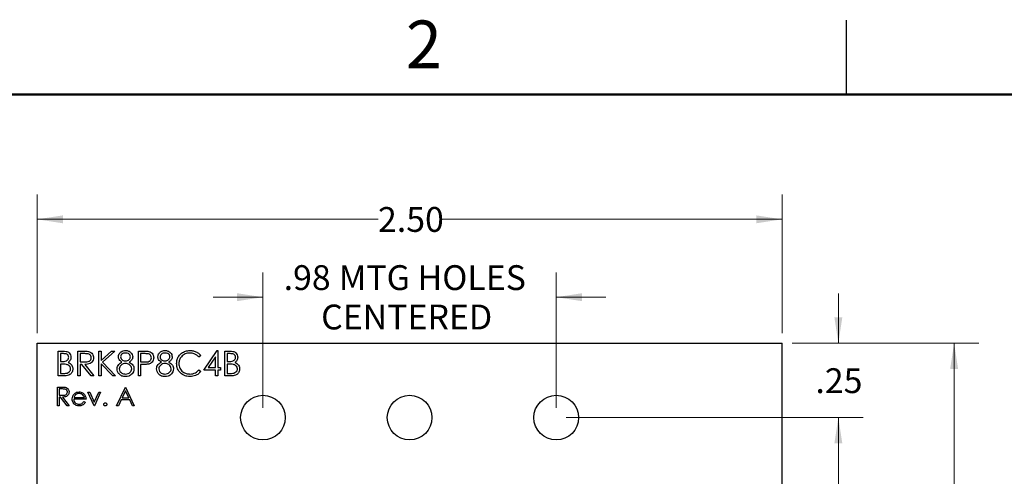
# Model space of a CAD drawing. Units: inches. Extents: x 0.1 to 16.9, y 0.1 to 10.9.
# Drawn here: x 8.6 to 13.5, y 8.6 to 10.9 of the extents above; entities that cross this region are included whole.
import ezdxf

# ---------------------------------------------------------------- set-up
doc = ezdxf.new("R2010")
doc.units = ezdxf.units.IN
doc.header["$MEASUREMENT"] = 0
doc.styles.add('SLDTEXTSTYLE0', font='TXT', dxfattribs={"width": 0.75})
doc.dimstyles.new('SLDDIMSTYLE0', dxfattribs={"dimtxt": 0.125, "dimasz": 0.13, "dimexe": 0, "dimexo": 0.0625, "dimgap": 0.03125, "dimtad": 0, "dimtih": 1, "dimtoh": 1, "dimlfac": 0.666667, "dimrnd": 1e-09, "dimzin": 12, "dimdsep": 46, "dimtxsty": 'SLDTEXTSTYLE0', "dimsah": 1, "dimcen": 0.09, "dimadec": 0, "dimazin": 3, "dimtfac": 1, "dimtmove": 0, "dimatfit": 0, "dimfxl": 0, "dimfrac": 2, "dimtolj": 1, "dimtzin": 12, "dimarcsym": 0})
doc.dimstyles.new('SLDDIMSTYLE1', dxfattribs={"dimtxt": 0.125, "dimasz": 0.13, "dimexe": 0, "dimexo": 0.0625, "dimgap": 0.03125, "dimtad": 0, "dimtih": 1, "dimtoh": 1, "dimlfac": 0.666667, "dimrnd": 1e-09, "dimzin": 4, "dimdsep": 46, "dimtxsty": 'SLDTEXTSTYLE0', "dimsah": 1, "dimcen": 0.09, "dimadec": 0, "dimazin": 1, "dimtfac": 1, "dimtofl": 0, "dimtmove": 0, "dimatfit": 3, "dimfxl": 0, "dimfrac": 2, "dimtolj": 1, "dimtzin": 12, "dimarcsym": 0})

# ---------------------------------------------------------------- blocks, each defined once
blk = doc.blocks.new('_D')
at = {"color": 7, "linetype": 'Continuous', "lineweight": 18}
for p, q in [((9.8122, 8.9225), (9.8122, 9.604)), ((11.2885, 8.9225), (11.2885, 9.604)), ((9.8122, 9.479), (9.5622, 9.479)), ((11.2885, 9.479), (11.5385, 9.479))]:
    blk.add_line(p, q, dxfattribs=at)
for points in [[(9.8122, 9.479), (9.6822, 9.499), (9.6822, 9.459)], [(11.2885, 9.479), (11.4185, 9.459), (11.4185, 9.499)]]:
    blk.add_solid(points, dxfattribs=at)
at = {"color": 7, "linetype": 'Continuous', "lineweight": 18, "char_height": 0.125, "attachment_point": 1, "style": 'SLDTEXTSTYLE0'}
for s, insert in [('.98', (9.9164, 9.6401)), ('MTG HOLES', (10.1942, 9.6401)), ('CENTERED', (10.1052, 9.4417))]:
    blk.add_mtext(s, dxfattribs=dict(at, insert=insert))
blk = doc.blocks.new('_D_1')
at = {"color": 7, "linetype": 'Continuous', "lineweight": 18}
for p, q in [((8.6754, 9.2975), (8.6754, 9.9962)), ((12.4254, 9.2975), (12.4254, 9.9962)), ((8.6754, 9.8712), (10.3915, 9.8712)), ((12.4254, 9.8712), (10.7147, 9.8712))]:
    blk.add_line(p, q, dxfattribs=at)
for points in [[(8.6754, 9.8712), (8.8054, 9.8512), (8.8054, 9.8912)], [(12.4254, 9.8712), (12.2954, 9.8912), (12.2954, 9.8512)]]:
    blk.add_solid(points, dxfattribs=at)
at = {"color": 7, "linetype": 'Continuous', "lineweight": 18, "insert": (10.3915, 9.9331), "char_height": 0.125, "attachment_point": 1, "style": 'SLDTEXTSTYLE0'}
blk.add_mtext('2.50', dxfattribs=at)
blk = doc.blocks.new('_D_2')
at = {"color": 7, "linetype": 'Continuous', "lineweight": 18}
for p, q in [((12.7087, 9.2475), (12.7087, 9.4975)), ((12.4754, 9.2475), (12.8337, 9.2475)), ((11.3385, 8.8725), (12.8337, 8.8725)), ((12.7087, 8.8725), (12.7087, 8.6225))]:
    blk.add_line(p, q, dxfattribs=at)
for points in [[(12.7087, 9.2475), (12.7287, 9.3775), (12.6887, 9.3775)], [(12.7087, 8.8725), (12.6887, 8.7425), (12.7287, 8.7425)]]:
    blk.add_solid(points, dxfattribs=at)
at = {"color": 7, "linetype": 'Continuous', "lineweight": 18, "insert": (12.5932, 9.121), "char_height": 0.125, "attachment_point": 1, "style": 'SLDTEXTSTYLE0'}
blk.add_mtext('.25', dxfattribs=at)
blk = doc.blocks.new('_D_3')
at = {"color": 7, "linetype": 'Continuous', "lineweight": 18}
for p, q in [((11.3385, 8.8725), (12.8337, 8.8725)), ((12.7087, 8.8725), (12.7087, 7.7238)), ((12.7087, 6.0225), (12.7087, 7.5253)), ((11.3385, 6.0225), (12.8337, 6.0225))]:
    blk.add_line(p, q, dxfattribs=at)
for points in [[(12.7087, 8.8725), (12.6887, 8.7425), (12.7287, 8.7425)], [(12.7087, 6.0225), (12.7287, 6.1525), (12.6887, 6.1525)]]:
    blk.add_solid(points, dxfattribs=at)
at = {"color": 7, "linetype": 'Continuous', "lineweight": 18, "insert": (12.547, 7.6865), "char_height": 0.125, "attachment_point": 1, "style": 'SLDTEXTSTYLE0'}
blk.add_mtext('1.90', dxfattribs=at)
blk = doc.blocks.new('_D_5')
at = {"color": 7, "linetype": 'Continuous', "lineweight": 18}
for p, q in [((12.4754, 9.2475), (13.4165, 9.2475)), ((13.2915, 9.2475), (13.2915, 7.7238)), ((13.2915, 5.6475), (13.2915, 7.5253)), ((12.4754, 5.6475), (13.4165, 5.6475))]:
    blk.add_line(p, q, dxfattribs=at)
for points in [[(13.2915, 9.2475), (13.2715, 9.1175), (13.3115, 9.1175)], [(13.2915, 5.6475), (13.3115, 5.7775), (13.2715, 5.7775)]]:
    blk.add_solid(points, dxfattribs=at)
at = {"color": 7, "linetype": 'Continuous', "lineweight": 18, "insert": (13.1299, 7.6865), "char_height": 0.125, "attachment_point": 1, "style": 'SLDTEXTSTYLE0'}
blk.add_mtext('2.40', dxfattribs=at)

msp = doc.modelspace()

# ---------------------------------------------------------------- linework, layer by layer
at = {"color": 7, "linetype": 'Continuous', "lineweight": 25}
for p, q in [((12.75, 10.5), (12.75, 10.875)), ((8.6754, 9.2475), (12.4254, 9.2475)), ((8.6754, 5.6475), (8.6754, 9.2475)), ((12.4254, 5.6475), (12.4254, 9.2475)), ((8.7814, 9.2075), (8.8058, 9.2075)), ((8.7814, 9.0825), (8.7814, 9.2075)), ((8.7926, 9.1947), (8.7926, 9.1546)), ((8.8078, 9.1947), (8.7926, 9.1947)), ((8.8807, 9.0825), (8.8807, 9.2075)), ((8.8807, 9.2075), (8.9058, 9.2075)), ((8.9154, 9.1947), (8.892, 9.1947)), ((8.892, 9.1947), (8.892, 9.153)), ((8.9865, 9.2075), (8.9977, 9.2075)), ((8.9865, 9.0825), (8.9865, 9.2075)), ((8.9977, 9.2075), (8.9977, 9.1599)), ((8.9977, 9.1599), (9.0498, 9.2075)), ((9.0658, 9.2075), (9.0044, 9.1514)), ((9.0498, 9.2075), (9.0658, 9.2075)), ((9.1852, 9.2075), (9.2097, 9.2075)), ((9.1852, 9.0825), (9.1852, 9.2075)), ((9.2193, 9.1947), (9.1964, 9.1947)), ((9.1964, 9.1947), (9.1964, 9.153)), ((9.4993, 9.1846), (9.4895, 9.177)), ((9.5138, 9.1113), (9.582, 9.2107)), ((9.573, 9.1784), (9.5358, 9.1242)), ((9.573, 9.1242), (9.573, 9.1784)), ((9.582, 9.2107), (9.5843, 9.2107)), ((9.5843, 9.2107), (9.5843, 9.1242)), ((9.6211, 9.0825), (9.6211, 9.2075)), ((9.6211, 9.2075), (9.6455, 9.2075)), ((9.6476, 9.1947), (9.6323, 9.1947)), ((9.6323, 9.1947), (9.6323, 9.1546)), ((8.7926, 9.1546), (8.8001, 9.1546)), ((8.7926, 9.1418), (8.7926, 9.0953)), ((8.8, 9.1418), (8.7926, 9.1418)), ((8.892, 9.153), (8.9148, 9.1528)), ((8.892, 9.1402), (8.892, 9.0825)), ((8.9011, 9.1402), (8.892, 9.1402)), ((8.947, 9.0825), (8.9011, 9.1402)), ((8.9149, 9.1402), (8.9609, 9.0825)), ((9.0557, 9.0825), (8.9977, 9.1428)), ((8.9977, 9.1428), (8.9977, 9.0825)), ((9.0044, 9.1514), (9.0706, 9.0825)), ((9.1964, 9.153), (9.2183, 9.1527)), ((9.2054, 9.1402), (9.1964, 9.1402)), ((9.1964, 9.1402), (9.1964, 9.0825)), ((9.5358, 9.1242), (9.573, 9.1242)), ((9.5843, 9.1242), (9.5987, 9.1242)), ((9.5987, 9.1242), (9.5987, 9.1113)), ((9.6323, 9.1546), (9.6399, 9.1546)), ((9.6323, 9.1418), (9.6323, 9.0953)), ((9.6398, 9.1418), (9.6323, 9.1418)), ((8.8152, 9.0825), (8.7814, 9.0825)), ((8.7926, 9.0953), (8.8086, 9.0953)), ((8.892, 9.0825), (8.8807, 9.0825)), ((8.9609, 9.0825), (8.947, 9.0825)), ((8.9977, 9.0825), (8.9865, 9.0825)), ((9.0706, 9.0825), (9.0557, 9.0825)), ((9.1964, 9.0825), (9.1852, 9.0825)), ((9.4895, 9.1129), (9.4993, 9.1055)), ((9.573, 9.1113), (9.5138, 9.1113)), ((9.573, 9.0825), (9.573, 9.1113)), ((9.5843, 9.0825), (9.573, 9.0825)), ((9.5987, 9.1113), (9.5843, 9.1113)), ((9.5843, 9.1113), (9.5843, 9.0825)), ((9.6549, 9.0825), (9.6211, 9.0825)), ((9.6323, 9.0953), (9.6483, 9.0953)), ((8.7774, 9.0262), (8.7961, 9.0262)), ((8.7774, 8.9325), (8.7774, 9.0262)), ((9.0755, 8.9325), (9.1199, 9.0262)), ((9.1199, 9.0262), (9.1211, 9.0262)), ((9.1211, 9.0262), (9.1644, 8.9325)), ((8.8034, 9.0166), (8.7858, 9.0166)), ((8.7858, 9.0166), (8.7858, 8.9854)), ((8.7858, 8.9854), (8.803, 8.9852)), ((8.7926, 8.9758), (8.7858, 8.9758)), ((8.7858, 8.9758), (8.7858, 8.9325)), ((8.8271, 8.9325), (8.7926, 8.9758)), ((8.803, 8.9758), (8.8375, 8.9325)), ((8.8612, 8.9734), (8.9132, 8.9734)), ((8.9312, 9.001), (8.9403, 9.001)), ((8.9625, 8.9325), (8.9312, 9.001)), ((8.9403, 9.001), (8.9631, 8.9511)), ((8.9631, 8.9511), (8.9858, 9.001)), ((8.9949, 9.001), (8.9637, 8.9325)), ((8.9858, 9.001), (8.9949, 9.001)), ((9.1204, 9.008), (9.1035, 8.9722)), ((9.1035, 8.9722), (9.137, 8.9722)), ((9.137, 8.9722), (9.1204, 9.008)), ((8.7858, 8.9325), (8.7774, 8.9325)), ((8.8375, 8.9325), (8.8271, 8.9325)), ((8.9216, 8.9649), (8.8603, 8.9649)), ((8.9105, 8.9541), (8.918, 8.9502)), ((8.9637, 8.9325), (8.9625, 8.9325)), ((9.0846, 8.9325), (9.0755, 8.9325)), ((9.0989, 8.9625), (9.0846, 8.9325)), ((9.1414, 8.9625), (9.0989, 8.9625)), ((9.1552, 8.9325), (9.1414, 8.9625)), ((9.1644, 8.9325), (9.1552, 8.9325))]:
    msp.add_line(p, q, dxfattribs=at)
at = {"color": 7, "linetype": 'Continuous', "lineweight": 50}
msp.add_line((0.5, 10.5), (16.5, 10.5), dxfattribs=at)
at = {"color": 7, "linetype": 'Continuous', "lineweight": 25}
for centre in [(9.8122, 8.8725), (10.5504, 8.8725), (11.2885, 8.8725)]:
    msp.add_circle(centre, 0.1125, dxfattribs=at)
for points, knots in [([(8.8001, 9.1546), (8.8039, 9.1547), (8.8115, 9.1548), (8.8211, 9.1567), (8.8275, 9.161), (8.8312, 9.1653), (8.8338, 9.1706), (8.8341, 9.1744), (8.8343, 9.1763)], [0, 0, 0, 0, 0.2505218, 0.4999441, 0.6250101, 0.750073, 0.875071, 1, 1, 1, 1]), ([(8.8058, 9.2075), (8.8111, 9.2074), (8.8218, 9.2072), (8.8359, 9.2008), (8.8441, 9.1891), (8.845, 9.1807), (8.8455, 9.1765)], [0, 0, 0, 0, 0.281317, 0.559922, 0.77993, 1, 1, 1, 1]), ([(8.8343, 9.1763), (8.8339, 9.1794), (8.8334, 9.184), (8.8294, 9.1888), (8.8244, 9.1923), (8.8169, 9.1944), (8.8109, 9.1946), (8.8078, 9.1947)], [0, 0, 0, 0, 0.248458, 0.373674, 0.498979, 0.749088, 1, 1, 1, 1]), ([(8.8455, 9.1765), (8.8453, 9.1736), (8.8448, 9.1677), (8.8407, 9.1576), (8.8347, 9.1529), (8.831, 9.1499)], [0, 0, 0, 0, 0.28087, 0.561523, 1, 1, 1, 1]), ([(8.9058, 9.2075), (8.9111, 9.2075), (8.9205, 9.2075), (8.9299, 9.2063), (8.9341, 9.2058)], [0, 0, 0, 0, 0.5602376, 1, 1, 1, 1]), ([(8.9148, 9.1528), (8.9186, 9.1529), (8.926, 9.153), (8.9353, 9.1549), (8.9416, 9.159), (8.9466, 9.1647), (8.9475, 9.1704), (8.948, 9.1741)], [0, 0, 0, 0, 0.25114, 0.5011313, 0.6264724, 0.7518579, 1, 1, 1, 1]), ([(8.9593, 9.1741), (8.9589, 9.1701), (8.9583, 9.1622), (8.9521, 9.1517), (8.9419, 9.1441), (8.9289, 9.1406), (8.9196, 9.1403), (8.9149, 9.1402)], [0, 0, 0, 0, 0.186616, 0.372977, 0.559408, 0.779356, 1, 1, 1, 1]), ([(8.948, 9.1741), (8.9479, 9.1759), (8.9476, 9.1796), (8.9452, 9.1846), (8.9416, 9.1888), (8.9355, 9.1929), (8.9263, 9.1945), (8.919, 9.1946), (8.9154, 9.1947)], [0, 0, 0, 0, 0.125017, 0.250032, 0.375078, 0.50011, 0.7495, 1, 1, 1, 1]), ([(8.9341, 9.2058), (8.938, 9.2045), (8.9458, 9.2019), (8.9541, 9.1935), (8.9586, 9.1838), (8.9591, 9.1773), (8.9593, 9.1741)], [0, 0, 0, 0, 0.2797979, 0.5594988, 0.7796282, 1, 1, 1, 1]), ([(9.0843, 9.1786), (9.0852, 9.1836), (9.0869, 9.1936), (9.0972, 9.204), (9.109, 9.2097), (9.1169, 9.2104), (9.1209, 9.2107)], [0, 0, 0, 0, 0.2788062, 0.5584552, 0.7791588, 1, 1, 1, 1]), ([(9.1025, 9.1521), (9.0972, 9.1557), (9.0897, 9.1607), (9.0849, 9.1712), (9.0845, 9.1761), (9.0843, 9.1786)], [0, 0, 0, 0, 0.557745, 0.778932, 1, 1, 1, 1]), ([(9.1203, 9.1979), (9.117, 9.1977), (9.1104, 9.1972), (9.1024, 9.1926), (9.0965, 9.1862), (9.0958, 9.181), (9.0955, 9.1784)], [0, 0, 0, 0, 0.2806486, 0.5605625, 0.7806167, 1, 1, 1, 1]), ([(9.0955, 9.1784), (9.0962, 9.1751), (9.0976, 9.1685), (9.105, 9.1622), (9.1128, 9.1584), (9.1181, 9.158), (9.1207, 9.1578)], [0, 0, 0, 0, 0.277722, 0.558222, 0.779072, 1, 1, 1, 1]), ([(9.1452, 9.1787), (9.1445, 9.1819), (9.1432, 9.1884), (9.1339, 9.1967), (9.1255, 9.1974), (9.1203, 9.1979)], [0, 0, 0, 0, 0.2789801, 0.5599199, 1, 1, 1, 1]), ([(9.1207, 9.1578), (9.124, 9.1582), (9.1307, 9.1589), (9.1387, 9.1639), (9.1439, 9.1709), (9.1448, 9.1761), (9.1452, 9.1787)], [0, 0, 0, 0, 0.280238, 0.560148, 0.780437, 1, 1, 1, 1]), ([(9.1209, 9.2107), (9.1259, 9.2102), (9.1358, 9.2091), (9.1475, 9.2008), (9.1549, 9.19), (9.1559, 9.1822), (9.1564, 9.1783)], [0, 0, 0, 0, 0.2799286, 0.5596237, 0.7799443, 1, 1, 1, 1]), ([(9.1564, 9.1783), (9.1561, 9.1752), (9.1555, 9.1689), (9.1496, 9.1591), (9.1428, 9.1548), (9.1386, 9.1521)], [0, 0, 0, 0, 0.280159, 0.560242, 1, 1, 1, 1]), ([(9.2097, 9.2075), (9.2151, 9.2075), (9.2246, 9.2075), (9.2341, 9.2062), (9.2382, 9.2056)], [0, 0, 0, 0, 0.560314, 1, 1, 1, 1]), ([(9.2183, 9.1527), (9.222, 9.1528), (9.2293, 9.1529), (9.2386, 9.1547), (9.2447, 9.1589), (9.2495, 9.1647), (9.2504, 9.1702), (9.2509, 9.1739)], [0, 0, 0, 0, 0.2511331, 0.5010385, 0.6263361, 0.7517374, 1, 1, 1, 1]), ([(9.2509, 9.1739), (9.2504, 9.1775), (9.2495, 9.1829), (9.2449, 9.1885), (9.2391, 9.1928), (9.23, 9.1945), (9.2229, 9.1946), (9.2193, 9.1947)], [0, 0, 0, 0, 0.248291, 0.373715, 0.499028, 0.748869, 1, 1, 1, 1]), ([(9.2621, 9.174), (9.2619, 9.1698), (9.2613, 9.1616), (9.255, 9.1516), (9.2465, 9.1451), (9.2403, 9.1432), (9.2372, 9.1422)], [0, 0, 0, 0, 0.280094, 0.559324, 0.779457, 1, 1, 1, 1]), ([(9.2382, 9.2056), (9.242, 9.2042), (9.2496, 9.2015), (9.2575, 9.193), (9.2616, 9.1834), (9.262, 9.1771), (9.2621, 9.174)], [0, 0, 0, 0, 0.279706, 0.559377, 0.779503, 1, 1, 1, 1]), ([(9.283, 9.1786), (9.2839, 9.1836), (9.2856, 9.1936), (9.296, 9.204), (9.3077, 9.2097), (9.3157, 9.2104), (9.3196, 9.2107)], [0, 0, 0, 0, 0.278806, 0.5584551, 0.7791597, 1, 1, 1, 1]), ([(9.3012, 9.1521), (9.2959, 9.1557), (9.2884, 9.1607), (9.2836, 9.1712), (9.2832, 9.1761), (9.283, 9.1786)], [0, 0, 0, 0, 0.557747, 0.778932, 1, 1, 1, 1]), ([(9.319, 9.1979), (9.3157, 9.1977), (9.3091, 9.1972), (9.3011, 9.1926), (9.2953, 9.1862), (9.2946, 9.181), (9.2942, 9.1784)], [0, 0, 0, 0, 0.280649, 0.560563, 0.780616, 1, 1, 1, 1]), ([(9.2942, 9.1784), (9.2949, 9.1751), (9.2963, 9.1685), (9.3037, 9.1622), (9.3115, 9.1584), (9.3168, 9.158), (9.3194, 9.1578)], [0, 0, 0, 0, 0.277722, 0.558223, 0.779073, 1, 1, 1, 1]), ([(9.3439, 9.1787), (9.3432, 9.1819), (9.3419, 9.1884), (9.3327, 9.1967), (9.3242, 9.1974), (9.319, 9.1979)], [0, 0, 0, 0, 0.278979, 0.55992, 1, 1, 1, 1]), ([(9.3194, 9.1578), (9.3228, 9.1582), (9.3294, 9.1589), (9.3374, 9.1639), (9.3427, 9.1709), (9.3435, 9.1761), (9.3439, 9.1787)], [0, 0, 0, 0, 0.280238, 0.560148, 0.780437, 1, 1, 1, 1]), ([(9.3196, 9.2107), (9.3246, 9.2102), (9.3346, 9.2091), (9.3463, 9.2008), (9.3537, 9.19), (9.3546, 9.1822), (9.3551, 9.1783)], [0, 0, 0, 0, 0.279929, 0.559624, 0.779944, 1, 1, 1, 1]), ([(9.3551, 9.1783), (9.3548, 9.1752), (9.3543, 9.1689), (9.3483, 9.1591), (9.3415, 9.1548), (9.3373, 9.1521)], [0, 0, 0, 0, 0.28016, 0.560243, 1, 1, 1, 1]), ([(9.3775, 9.1457), (9.378, 9.1522), (9.3789, 9.1653), (9.3879, 9.1831), (9.4022, 9.1981), (9.4218, 9.209), (9.4371, 9.2101), (9.4448, 9.2107)], [0, 0, 0, 0, 0.186795, 0.373428, 0.560241, 0.779956, 1, 1, 1, 1]), ([(9.4441, 9.1979), (9.4361, 9.197), (9.4201, 9.1951), (9.4015, 9.1816), (9.3905, 9.1637), (9.3893, 9.1512), (9.3888, 9.1449)], [0, 0, 0, 0, 0.279856, 0.559517, 0.779684, 1, 1, 1, 1]), ([(9.4895, 9.177), (9.4862, 9.1806), (9.4796, 9.1876), (9.4641, 9.196), (9.4517, 9.1972), (9.4441, 9.1979)], [0, 0, 0, 0, 0.280313, 0.56064, 1, 1, 1, 1]), ([(9.4448, 9.2107), (9.4507, 9.2104), (9.4624, 9.2097), (9.4778, 9.2037), (9.4905, 9.1952), (9.4964, 9.1881), (9.4993, 9.1846)], [0, 0, 0, 0, 0.280045, 0.559868, 0.779945, 1, 1, 1, 1]), ([(9.6399, 9.1546), (9.6437, 9.1547), (9.6513, 9.1548), (9.6608, 9.1567), (9.6672, 9.161), (9.671, 9.1653), (9.6735, 9.1706), (9.6739, 9.1744), (9.674, 9.1763)], [0, 0, 0, 0, 0.2505212, 0.4999454, 0.6250093, 0.7500727, 0.8750711, 1, 1, 1, 1]), ([(9.6455, 9.2075), (9.6509, 9.2074), (9.6615, 9.2072), (9.6756, 9.2008), (9.6838, 9.1891), (9.6848, 9.1807), (9.6852, 9.1765)], [0, 0, 0, 0, 0.281316, 0.559922, 0.77993, 1, 1, 1, 1]), ([(9.674, 9.1763), (9.6736, 9.1794), (9.6731, 9.184), (9.6691, 9.1888), (9.6642, 9.1923), (9.6567, 9.1944), (9.6506, 9.1946), (9.6476, 9.1947)], [0, 0, 0, 0, 0.248458, 0.373674, 0.498977, 0.749088, 1, 1, 1, 1]), ([(9.6852, 9.1765), (9.685, 9.1736), (9.6846, 9.1677), (9.6805, 9.1576), (9.6744, 9.1529), (9.6708, 9.1499)], [0, 0, 0, 0, 0.28087, 0.561524, 1, 1, 1, 1]), ([(8.8234, 9.1403), (8.8191, 9.1408), (8.8113, 9.1418), (8.8035, 9.1418), (8.8, 9.1418)], [0, 0, 0, 0, 0.559733, 1, 1, 1, 1]), ([(8.8439, 9.118), (8.8435, 9.121), (8.8428, 9.1272), (8.8355, 9.1361), (8.828, 9.1387), (8.8234, 9.1403)], [0, 0, 0, 0, 0.279946, 0.560427, 1, 1, 1, 1]), ([(8.831, 9.1499), (8.8348, 9.1484), (8.8423, 9.1454), (8.8501, 9.137), (8.8544, 9.1274), (8.8549, 9.1211), (8.8551, 9.118)], [0, 0, 0, 0, 0.28038, 0.559604, 0.77977, 1, 1, 1, 1]), ([(9.0779, 9.1179), (9.0783, 9.1221), (9.0791, 9.1304), (9.0875, 9.1434), (9.0968, 9.1488), (9.1025, 9.1521)], [0, 0, 0, 0, 0.279986, 0.559905, 1, 1, 1, 1]), ([(9.121, 9.145), (9.1166, 9.1446), (9.1078, 9.1439), (9.0975, 9.1369), (9.0903, 9.1278), (9.0895, 9.1209), (9.0891, 9.1175)], [0, 0, 0, 0, 0.280285, 0.560141, 0.780297, 1, 1, 1, 1]), ([(9.1516, 9.1187), (9.1508, 9.1228), (9.1494, 9.1312), (9.1405, 9.1394), (9.1309, 9.1443), (9.1243, 9.1448), (9.121, 9.145)], [0, 0, 0, 0, 0.2783097, 0.5585134, 0.7791463, 1, 1, 1, 1]), ([(9.1386, 9.1521), (9.1422, 9.1502), (9.1493, 9.1462), (9.1574, 9.138), (9.1621, 9.1285), (9.1626, 9.1221), (9.1628, 9.1189)], [0, 0, 0, 0, 0.280495, 0.560192, 0.780053, 1, 1, 1, 1]), ([(9.2372, 9.1422), (9.2313, 9.1415), (9.2207, 9.1402), (9.2101, 9.1402), (9.2054, 9.1402)], [0, 0, 0, 0, 0.559694, 1, 1, 1, 1]), ([(9.2766, 9.1179), (9.277, 9.1221), (9.2778, 9.1304), (9.2862, 9.1434), (9.2955, 9.1488), (9.3012, 9.1521)], [0, 0, 0, 0, 0.279986, 0.559905, 1, 1, 1, 1]), ([(9.3197, 9.145), (9.3153, 9.1446), (9.3065, 9.1439), (9.2962, 9.1369), (9.2891, 9.1278), (9.2882, 9.1209), (9.2878, 9.1175)], [0, 0, 0, 0, 0.280285, 0.56014, 0.780297, 1, 1, 1, 1]), ([(9.3503, 9.1187), (9.3496, 9.1228), (9.3481, 9.1312), (9.3392, 9.1394), (9.3296, 9.1443), (9.323, 9.1448), (9.3197, 9.145)], [0, 0, 0, 0, 0.278309, 0.558514, 0.779146, 1, 1, 1, 1]), ([(9.3373, 9.1521), (9.3409, 9.1502), (9.348, 9.1462), (9.3561, 9.138), (9.3608, 9.1285), (9.3613, 9.1221), (9.3615, 9.1189)], [0, 0, 0, 0, 0.2804956, 0.5601918, 0.7800534, 1, 1, 1, 1]), ([(9.3934, 9.1011), (9.3882, 9.1087), (9.379, 9.1223), (9.378, 9.1385), (9.3775, 9.1457)], [0, 0, 0, 0, 0.559028, 1, 1, 1, 1]), ([(9.3888, 9.1449), (9.3897, 9.1368), (9.3916, 9.1206), (9.4073, 9.1032), (9.4258, 9.0934), (9.4385, 9.0926), (9.4449, 9.0921)], [0, 0, 0, 0, 0.279433, 0.558922, 0.779284, 1, 1, 1, 1]), ([(9.6632, 9.1403), (9.6588, 9.1408), (9.651, 9.1418), (9.6432, 9.1418), (9.6398, 9.1418)], [0, 0, 0, 0, 0.5597334, 1, 1, 1, 1]), ([(9.6836, 9.118), (9.6832, 9.121), (9.6825, 9.1272), (9.6753, 9.1361), (9.6678, 9.1387), (9.6632, 9.1403)], [0, 0, 0, 0, 0.279947, 0.560428, 1, 1, 1, 1]), ([(9.6708, 9.1499), (9.6745, 9.1484), (9.682, 9.1454), (9.6899, 9.137), (9.6942, 9.1274), (9.6946, 9.1211), (9.6948, 9.118)], [0, 0, 0, 0, 0.2803805, 0.5596042, 0.7797699, 1, 1, 1, 1]), ([(8.8086, 9.0953), (8.8125, 9.0954), (8.8203, 9.0955), (8.8322, 9.098), (8.8398, 9.1049), (8.8434, 9.112), (8.8437, 9.116), (8.8439, 9.118)], [0, 0, 0, 0, 0.251025, 0.500806, 0.749464, 0.874761, 1, 1, 1, 1]), ([(8.8551, 9.118), (8.8544, 9.1124), (8.8529, 9.1012), (8.8416, 9.0893), (8.8284, 9.0832), (8.8196, 9.0827), (8.8152, 9.0825)], [0, 0, 0, 0, 0.279139, 0.558656, 0.779059, 1, 1, 1, 1]), ([(9.1201, 9.0793), (9.1141, 9.0797), (9.102, 9.0804), (9.088, 9.0906), (9.0795, 9.1038), (9.0784, 9.1132), (9.0779, 9.1179)], [0, 0, 0, 0, 0.280545, 0.55927, 0.77982, 1, 1, 1, 1]), ([(9.0891, 9.1175), (9.0898, 9.1133), (9.0912, 9.105), (9.1027, 9.094), (9.1136, 9.0928), (9.1203, 9.0921)], [0, 0, 0, 0, 0.279839, 0.560199, 1, 1, 1, 1]), ([(9.1533, 9.093), (9.1509, 9.0905), (9.146, 9.0856), (9.1345, 9.0803), (9.1256, 9.0797), (9.1201, 9.0793)], [0, 0, 0, 0, 0.2801281, 0.560281, 1, 1, 1, 1]), ([(9.1203, 9.0921), (9.1246, 9.0924), (9.1332, 9.093), (9.1435, 9.0996), (9.1504, 9.1086), (9.1512, 9.1153), (9.1516, 9.1187)], [0, 0, 0, 0, 0.280604, 0.559965, 0.780186, 1, 1, 1, 1]), ([(9.1628, 9.1189), (9.1623, 9.1136), (9.1614, 9.1041), (9.1558, 9.0964), (9.1533, 9.093)], [0, 0, 0, 0, 0.559346, 1, 1, 1, 1]), ([(9.3189, 9.0793), (9.3128, 9.0797), (9.3008, 9.0804), (9.2867, 9.0906), (9.2782, 9.1038), (9.2771, 9.1132), (9.2766, 9.1179)], [0, 0, 0, 0, 0.280546, 0.55927, 0.77982, 1, 1, 1, 1]), ([(9.2878, 9.1175), (9.2885, 9.1133), (9.2899, 9.105), (9.3015, 9.094), (9.3123, 9.0928), (9.319, 9.0921)], [0, 0, 0, 0, 0.279839, 0.5602, 1, 1, 1, 1]), ([(9.352, 9.093), (9.3496, 9.0905), (9.3447, 9.0856), (9.3332, 9.0803), (9.3243, 9.0797), (9.3189, 9.0793)], [0, 0, 0, 0, 0.2801285, 0.5602818, 1, 1, 1, 1]), ([(9.319, 9.0921), (9.3233, 9.0924), (9.3319, 9.093), (9.3423, 9.0996), (9.3491, 9.1086), (9.3499, 9.1153), (9.3503, 9.1187)], [0, 0, 0, 0, 0.280604, 0.559965, 0.780186, 1, 1, 1, 1]), ([(9.3615, 9.1189), (9.361, 9.1136), (9.3601, 9.1041), (9.3545, 9.0964), (9.352, 9.093)], [0, 0, 0, 0, 0.559345, 1, 1, 1, 1]), ([(9.4449, 9.0793), (9.4396, 9.0796), (9.4288, 9.0801), (9.41, 9.0858), (9.3997, 9.0954), (9.3934, 9.1011)], [0, 0, 0, 0, 0.280791, 0.561303, 1, 1, 1, 1]), ([(9.4449, 9.0921), (9.4496, 9.0924), (9.4591, 9.093), (9.4753, 9.0991), (9.4841, 9.1077), (9.4895, 9.1129)], [0, 0, 0, 0, 0.280446, 0.560725, 1, 1, 1, 1]), ([(9.4993, 9.1055), (9.4955, 9.1011), (9.4878, 9.0923), (9.4692, 9.0816), (9.4541, 9.0802), (9.4449, 9.0793)], [0, 0, 0, 0, 0.28041, 0.560795, 1, 1, 1, 1]), ([(9.6483, 9.0953), (9.6522, 9.0954), (9.6601, 9.0955), (9.6719, 9.098), (9.6795, 9.1049), (9.6831, 9.112), (9.6835, 9.116), (9.6836, 9.118)], [0, 0, 0, 0, 0.251025, 0.500805, 0.749463, 0.874761, 1, 1, 1, 1]), ([(9.6948, 9.118), (9.6941, 9.1124), (9.6926, 9.1012), (9.6814, 9.0893), (9.6681, 9.0832), (9.6593, 9.0827), (9.6549, 9.0825)], [0, 0, 0, 0, 0.279139, 0.558656, 0.779059, 1, 1, 1, 1]), ([(8.7961, 9.0262), (8.8001, 9.0263), (8.8072, 9.0263), (8.8143, 9.0254), (8.8174, 9.025)], [0, 0, 0, 0, 0.560239, 1, 1, 1, 1]), ([(8.8174, 9.025), (8.8203, 9.024), (8.8262, 9.022), (8.8324, 9.0157), (8.8358, 9.0084), (8.8361, 9.0036), (8.8363, 9.0012)], [0, 0, 0, 0, 0.279794, 0.559493, 0.779629, 1, 1, 1, 1]), ([(8.803, 8.9852), (8.8057, 8.9853), (8.8113, 8.9854), (8.8183, 8.9868), (8.823, 8.9899), (8.8268, 8.9942), (8.8274, 8.9984), (8.8279, 9.0012)], [0, 0, 0, 0, 0.251141, 0.501131, 0.626473, 0.751852, 1, 1, 1, 1]), ([(8.8363, 9.0012), (8.836, 8.9982), (8.8355, 8.9923), (8.8309, 8.9844), (8.8232, 8.9787), (8.8135, 8.9761), (8.8065, 8.9759), (8.803, 8.9758)], [0, 0, 0, 0, 0.1866207, 0.3729808, 0.5594082, 0.7793551, 1, 1, 1, 1]), ([(8.8279, 9.0012), (8.8278, 9.0026), (8.8276, 9.0053), (8.8257, 9.0091), (8.823, 9.0122), (8.8184, 9.0153), (8.8115, 9.0165), (8.8061, 9.0166), (8.8034, 9.0166)], [0, 0, 0, 0, 0.125008, 0.250024, 0.375074, 0.500111, 0.749499, 1, 1, 1, 1]), ([(8.8519, 8.9666), (8.8523, 8.9712), (8.8531, 8.9795), (8.8577, 8.9864), (8.8598, 8.9894)], [0, 0, 0, 0, 0.559422, 1, 1, 1, 1]), ([(8.8598, 8.9894), (8.864, 8.9936), (8.8715, 9.001), (8.882, 9.0018), (8.8866, 9.0022)], [0, 0, 0, 0, 0.558574, 1, 1, 1, 1]), ([(8.8693, 8.9874), (8.8673, 8.9851), (8.8636, 8.9809), (8.8619, 8.9757), (8.8612, 8.9734)], [0, 0, 0, 0, 0.5588123, 1, 1, 1, 1]), ([(8.887, 8.9938), (8.8834, 8.9935), (8.8769, 8.9929), (8.8716, 8.9891), (8.8693, 8.9874)], [0, 0, 0, 0, 0.559461, 1, 1, 1, 1]), ([(8.8866, 9.0022), (8.8927, 9.0015), (8.9035, 9.0002), (8.9109, 8.9922), (8.9141, 8.9887)], [0, 0, 0, 0, 0.558921, 1, 1, 1, 1]), ([(8.9132, 8.9734), (8.9122, 8.9766), (8.9101, 8.9831), (8.9029, 8.9896), (8.8949, 8.9932), (8.8896, 8.9936), (8.887, 8.9938)], [0, 0, 0, 0, 0.28014, 0.559192, 0.779599, 1, 1, 1, 1]), ([(8.9141, 8.9887), (8.9166, 8.9846), (8.921, 8.9772), (8.9214, 8.9687), (8.9216, 8.9649)], [0, 0, 0, 0, 0.558896, 1, 1, 1, 1]), ([(8.8864, 8.9313), (8.8811, 8.9318), (8.8707, 8.9327), (8.8595, 8.9427), (8.853, 8.9544), (8.8523, 8.9625), (8.8519, 8.9666)], [0, 0, 0, 0, 0.279886, 0.558863, 0.779467, 1, 1, 1, 1]), ([(8.8603, 8.9649), (8.8607, 8.9612), (8.8616, 8.9538), (8.8682, 8.9454), (8.8765, 8.9404), (8.8824, 8.9399), (8.8853, 8.9397)], [0, 0, 0, 0, 0.279969, 0.559365, 0.779525, 1, 1, 1, 1]), ([(8.8853, 8.9397), (8.8881, 8.9399), (8.8938, 8.9404), (8.9034, 8.9445), (8.9078, 8.9505), (8.9105, 8.9541)], [0, 0, 0, 0, 0.280534, 0.560964, 1, 1, 1, 1]), ([(8.918, 8.9502), (8.9161, 8.9471), (8.9123, 8.9409), (8.9015, 8.9329), (8.8921, 8.9319), (8.8864, 8.9313)], [0, 0, 0, 0, 0.280921, 0.561409, 1, 1, 1, 1]), ([(9.0105, 8.9391), (9.0107, 8.9403), (9.011, 8.9426), (9.0131, 8.9451), (9.0156, 8.9467), (9.0175, 8.9468), (9.0184, 8.9469)], [0, 0, 0, 0, 0.279568, 0.559284, 0.779547, 1, 1, 1, 1]), ([(9.0184, 8.9313), (9.0172, 8.9314), (9.0149, 8.9317), (9.0124, 8.9338), (9.0108, 8.9364), (9.0106, 8.9382), (9.0105, 8.9391)], [0, 0, 0, 0, 0.2795774, 0.559154, 0.7795795, 1, 1, 1, 1]), ([(9.0184, 8.9469), (9.0195, 8.9468), (9.0218, 8.9465), (9.0244, 8.9444), (9.026, 8.9418), (9.0261, 8.94), (9.0262, 8.9391)], [0, 0, 0, 0, 0.279599, 0.559205, 0.77948, 1, 1, 1, 1]), ([(9.0262, 8.9391), (9.026, 8.938), (9.0258, 8.9356), (9.0236, 8.9331), (9.0211, 8.9315), (9.0193, 8.9314), (9.0184, 8.9313)], [0, 0, 0, 0, 0.279477, 0.559369, 0.779679, 1, 1, 1, 1])]:
    msp.add_open_spline(points, degree=3, knots=knots, dxfattribs=at)

# ---------------------------------------------------------------- texts
at = {"color": 7, "linetype": 'Continuous', "lineweight": 0, "insert": (10.6226, 10.8726), "char_height": 0.24, "attachment_point": 2, "style": 'SLDTEXTSTYLE0'}
msp.add_mtext('2', dxfattribs=at)

# ---------------------------------------------------------------- dimensions: what is measured, and where the dimension line sits
at = {"color": 7, "linetype": 'Continuous', "lineweight": 18}
dim = msp.add_linear_dim(base=(12.4254, 9.8712), p1=(8.6754, 9.2475), p2=(12.4254, 9.2475), dimstyle='SLDDIMSTYLE1', dxfattribs=at)
dim.commit()
dim.dimension.update_dxf_attribs({"geometry": '_D_1', "text_midpoint": (10.5531, 9.8712), "dimtype": 160})
dim = msp.add_linear_dim(base=(11.2885, 9.479), p1=(9.8122, 8.8725), p2=(11.2885, 8.8725), text='<> MTG HOLES\\PCENTERED', dimstyle='SLDDIMSTYLE0', dxfattribs=at)
dim.commit()
dim.dimension.update_dxf_attribs({"geometry": '_D', "text_midpoint": (10.5168, 9.479), "dimtype": 160})
for base, p1, p2, dimstyle, picture, middle in [((12.7087, 9.2475), (11.2885, 8.8725), (12.4254, 9.2475), 'SLDDIMSTYLE0', '_D_2', (12.7087, 9.0591)), ((13.2915, 9.2475), (12.4254, 5.6475), (12.4254, 9.2475), 'SLDDIMSTYLE1', '_D_5', (13.2915, 7.6245)), ((12.7087, 8.8725), (11.2885, 6.0225), (11.2885, 8.8725), 'SLDDIMSTYLE1', '_D_3', (12.7087, 7.6245))]:
    dim = msp.add_linear_dim(base=base, p1=p1, p2=p2, angle=90, dimstyle=dimstyle, dxfattribs=at)
    dim.commit()
    dim.dimension.update_dxf_attribs({"geometry": picture, "text_midpoint": middle, "dimtype": 160})

doc.saveas('drawing.dxf')
